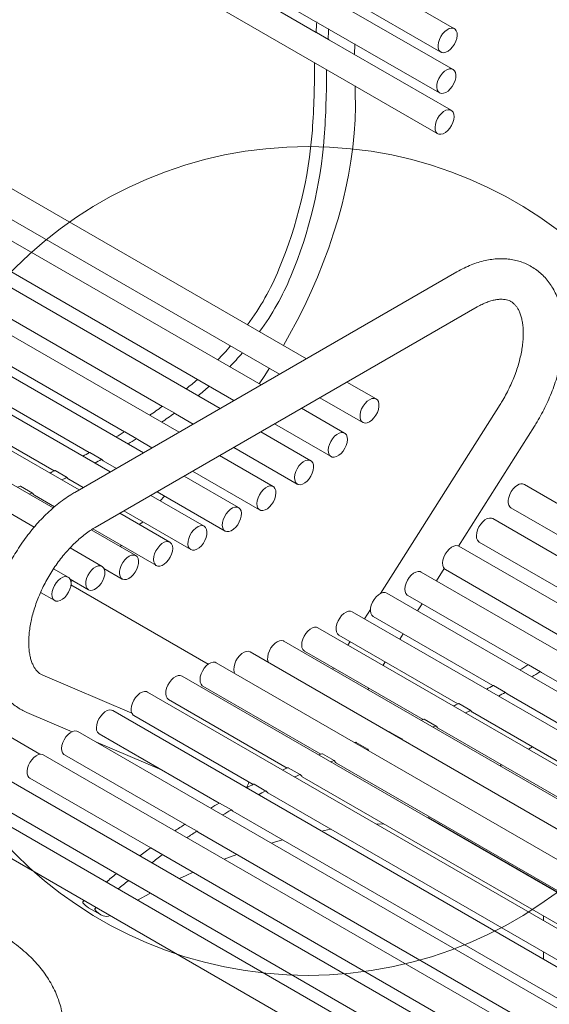
# Model space of a CAD drawing. Units: inches. Extents: x 0.1 to 8.5, y 0.3 to 10.8.
# Drawn here: x 5.9 to 6.4, y 8.1 to 9 of the extents above; entities that cross this region are included whole.
import ezdxf

# ---------------------------------------------------------------- set-up
doc = ezdxf.new("R2010")
doc.units = ezdxf.units.IN
doc.header["$MEASUREMENT"] = 0

msp = doc.modelspace()

# ---------------------------------------------------------------- linework, layer by layer
at = {"color": 7, "linetype": 'Continuous', "lineweight": 0}
for p, q in [((5.69245913, 9.32588939), (6.32885524, 8.95850574)), ((5.69121855, 9.28820558), (6.32761465, 8.92082193)), ((5.68960597, 9.25037017), (6.32600207, 8.88298652)), ((6.21351984, 8.97678786), (5.82584864, 9.20058568)), ((6.34135422, 8.98015696), (6.22865908, 9.04521448)), ((6.20449744, 8.67482198), (5.63268156, 9.00492426)), ((6.34011363, 8.94247315), (6.22741849, 9.00753067)), ((5.62018258, 8.98327304), (6.17949541, 8.66038861)), ((6.21370602, 8.97651529), (6.22475456, 8.97013711)), ((6.16247837, 8.65056488), (5.60339589, 8.97331633)), ((6.22483244, 8.97010438), (6.22580591, 8.96969527)), ((6.33850105, 8.90463774), (6.22580591, 8.96969527)), ((6.12475458, 8.6287874), (5.57212011, 8.94781649)), ((5.5908969, 8.9516651), (6.13747634, 8.63613151)), ((6.08662822, 8.60677752), (5.53730322, 8.92389609)), ((6.24942579, 8.92719307), (6.24964355, 8.9202367)), ((6.05375889, 8.58780246), (5.50536989, 8.90438069)), ((6.02297524, 8.57003144), (5.47353161, 8.88721849)), ((5.99426605, 8.55345798), (5.44178182, 8.87240033)), ((5.97023294, 8.53671932), (5.41024571, 8.85999306)), ((5.95265364, 8.51890709), (5.37903561, 8.85004972)), ((5.68336481, 8.85472956), (6.07144064, 8.63069815)), ((5.64854793, 8.83080916), (6.03605212, 8.60710775)), ((5.6166146, 8.81129376), (6.00361158, 8.58788516)), ((5.58477632, 8.79413156), (5.97123356, 8.57103454)), ((6.34372682, 8.75519739), (5.99017343, 8.55109536)), ((6.00892191, 8.51861853), (6.3624753, 8.72272055)), ((6.26907767, 8.63754061), (6.24200049, 8.65317193)), ((6.21699846, 8.63873856), (6.25657868, 8.61588939)), ((6.0826973, 8.62427378), (6.07164875, 8.63065197)), ((6.23979199, 8.60593268), (6.19998142, 8.62891483)), ((6.38366008, 8.63250682), (6.27307633, 8.45759036)), ((6.08332208, 8.62383914), (6.08274358, 8.62424159)), ((6.08332208, 8.62383914), (6.09975255, 8.61435403)), ((6.17497939, 8.61448146), (6.22729301, 8.58428145)), ((6.34520605, 8.50150632), (6.41535689, 8.61246781)), ((6.04748325, 8.60072264), (6.03643471, 8.60710083)), ((6.0485052, 8.59991874), (6.04755895, 8.60066309)), ((6.20851621, 8.58043284), (6.16225763, 8.60713735)), ((6.0485052, 8.59991874), (6.06162619, 8.59234415)), ((6.1372556, 8.59270399), (6.19601723, 8.55878162)), ((6.01521888, 8.58158909), (6.00417034, 8.58796728)), ((6.17369933, 8.55651244), (6.12413127, 8.58512747)), ((6.0153191, 8.58150126), (6.01657187, 8.58040334)), ((6.01657187, 8.58040334), (6.02875686, 8.57336909)), ((5.98308201, 8.5648485), (5.97203346, 8.57122669)), ((6.141766, 8.53699704), (6.09126194, 8.56615241)), ((6.09912924, 8.57069411), (6.16120034, 8.53486122)), ((5.95106592, 8.5504917), (5.94001738, 8.55686988)), ((5.98473359, 8.56324114), (5.99797321, 8.55559807)), ((6.9823149, 8.22579751), (6.4060796, 8.55845107)), ((5.9529838, 8.54842298), (5.97145368, 8.53776055)), ((6.10992772, 8.51983484), (6.06047829, 8.54838139)), ((6.06625991, 8.55171905), (6.12926701, 8.51534582)), ((6.06931034, 8.54328275), (6.07312176, 8.54775778)), ((6.39358062, 8.53679985), (6.95731287, 8.21136415)), ((6.07817793, 8.50501668), (6.0317691, 8.53180793)), ((6.03547625, 8.53394802), (6.09742873, 8.49818362)), ((6.05258068, 8.52312896), (6.05037097, 8.52185332)), ((6.05037097, 8.52185332), (6.05037097, 8.5210693)), ((6.05258068, 8.52312896), (6.0531037, 8.52377191)), ((6.94029583, 8.20154042), (6.37679393, 8.52684314)), ((6.04664181, 8.49260941), (6.00539066, 8.5164232)), ((6.00684686, 8.5173285), (6.06567894, 8.48336546)), ((6.03330697, 8.50205341), (6.03217203, 8.50096264)), ((6.90257204, 8.17976294), (6.34551815, 8.50134331)), ((6.36429494, 8.50519192), (6.9152938, 8.18710705)), ((6.01543172, 8.48266607), (5.98578327, 8.49978175)), ((5.98412667, 8.47265193), (5.97061833, 8.48045013)), ((6.01721921, 8.48072799), (6.03414283, 8.47095819)), ((6.86444568, 8.15775306), (6.31070127, 8.47742291)), ((6.32482545, 8.46926919), (6.33196153, 8.48055673)), ((6.33301917, 8.47969208), (6.44488141, 8.41511538)), ((5.98581637, 8.47089592), (6.00293273, 8.46101485)), ((5.98811598, 8.46956838), (5.98654576, 8.46882421)), ((6.11373474, 8.392197), (5.9866418, 8.4655662)), ((5.95857401, 8.45853643), (5.97162768, 8.45100071)), ((6.83157635, 8.138778), (6.27876794, 8.4579075)), ((6.29820228, 8.45577168), (6.40949289, 8.39152498)), ((6.30724816, 8.44146622), (6.3114553, 8.44812088)), ((6.8007927, 8.12100697), (6.24692966, 8.4407453)), ((6.26370501, 8.44276722), (6.25828311, 8.4341911)), ((6.26626895, 8.43625628), (6.37705235, 8.37230239)), ((6.77208351, 8.10443351), (6.21517987, 8.42592715)), ((6.23443067, 8.41909408), (6.34467433, 8.35545177)), ((6.29078622, 8.41542745), (6.29387801, 8.42031791)), ((6.18337937, 8.4136601), (6.18364375, 8.41351988)), ((6.7480504, 8.08769486), (6.18364375, 8.41351988)), ((6.24491296, 8.41304279), (6.24293051, 8.40990704)), ((6.7304711, 8.06988262), (6.15243366, 8.40357654)), ((6.20268088, 8.40427593), (6.31231883, 8.34098328)), ((6.71591912, 8.05019714), (6.12112861, 8.39356239)), ((6.27543362, 8.39114339), (6.27741607, 8.39427914)), ((6.42092402, 8.38513987), (6.40987548, 8.39151806)), ((5.82611193, 8.38503773), (5.95797222, 8.30891641)), ((6.043055, 8.34678375), (5.96050597, 8.38204706)), ((6.22956036, 8.38875873), (6.22875169, 8.38747962)), ((6.42194597, 8.38433597), (6.42099972, 8.38508032)), ((6.42194597, 8.38433597), (6.80945017, 8.16063456)), ((6.70310837, 8.02684528), (6.08940033, 8.38113139)), ((6.6930499, 7.99940014), (6.05741788, 8.3663427)), ((6.10862962, 8.37191117), (6.21777569, 8.30890249)), ((6.2612548, 8.36871597), (6.26206347, 8.36999509)), ((6.38865965, 8.36600633), (6.37761111, 8.37238452)), ((6.38875987, 8.36591849), (6.39001264, 8.36482057)), ((6.39001264, 8.36482057), (6.77700962, 8.14141197)), ((6.07690135, 8.35948017), (6.18668261, 8.29610479)), ((6.35652277, 8.34926574), (6.34547423, 8.35564392)), ((5.94577454, 8.34756178), (5.98763721, 8.32967887)), ((6.66169273, 7.9818649), (6.02529663, 8.34924855)), ((6.35817436, 8.34765837), (6.74463161, 8.12456135)), ((6.04491889, 8.34469148), (6.15526311, 8.28099112)), ((6.32450669, 8.33490893), (6.31345815, 8.34128712)), ((6.62954636, 7.96252442), (5.99315025, 8.32990807)), ((6.01279764, 8.32759733), (6.12365, 8.26360363)), ((6.28108021, 8.32931046), (6.28133306, 8.32939571)), ((6.29273776, 8.32300108), (6.28168921, 8.32937926)), ((6.32642457, 8.33284022), (6.7122761, 8.11009287)), ((6.0103663, 8.31996946), (6.07053289, 8.29426748)), ((6.24999765, 8.3198389), (6.24923513, 8.31960807)), ((6.26138207, 8.31343778), (6.25033353, 8.31981597)), ((6.29212875, 8.32293228), (6.2923816, 8.32301752)), ((6.29289707, 8.32281084), (6.29310096, 8.32237103)), ((6.23027612, 8.30291868), (6.21922758, 8.30929687)), ((6.26104619, 8.31346071), (6.26028368, 8.31322988)), ((6.26155217, 8.3132194), (6.26198866, 8.31224562)), ((6.40987228, 8.31353361), (6.41357943, 8.3156737)), ((6.59749222, 7.94100671), (5.96109612, 8.30839036)), ((5.98065127, 8.30825685), (6.09199139, 8.24398157)), ((6.23237331, 8.30047546), (6.61773296, 8.07801207)), ((6.19877924, 8.29001511), (6.18773069, 8.2963933)), ((6.38335805, 8.29822727), (6.38487025, 8.29910024)), ((6.56564538, 7.91738751), (5.92924928, 8.28477116)), ((5.94859714, 8.28673914), (6.06044028, 8.22217346)), ((6.20064503, 8.28804446), (6.58663988, 8.06521438)), ((6.16705933, 8.27478888), (6.15601079, 8.28116707)), ((6.16866258, 8.27325577), (6.55522038, 8.0501007)), ((6.13523086, 8.25729384), (6.12418232, 8.26367203)), ((6.53523927, 7.89269931), (5.89884317, 8.26008296)), ((5.91675029, 8.26311994), (6.02910609, 8.19825832)), ((6.13532793, 8.25720997), (6.13654133, 8.25616162)), ((6.13654133, 8.25616162), (6.52360728, 8.03271321)), ((6.31774572, 8.25014332), (6.31774572, 8.25119102)), ((6.61663597, 8.07759766), (6.31774572, 8.25014332)), ((5.88634418, 8.23843174), (6.52274029, 7.87104809)), ((6.10340647, 8.23759053), (6.09235793, 8.24396872)), ((6.10347969, 8.23753354), (6.10439496, 8.23682114)), ((6.10439496, 8.23682114), (6.49194866, 8.01309115)), ((6.32839035, 8.24399831), (6.3271575, 8.2438771)), ((6.07170237, 8.21574942), (6.06065383, 8.22212761)), ((6.07174966, 8.21571639), (6.07234082, 8.21530343)), ((6.07234082, 8.21530343), (6.46039755, 7.99128305)), ((6.12853139, 8.21173204), (6.140227, 8.21613574)), ((6.04023237, 8.19184744), (6.02918383, 8.19822563)), ((6.04025175, 8.19183535), (6.04049398, 8.19168423)), ((6.04049398, 8.19168423), (6.42906337, 7.9673679)), ((6.42381174, 8.18891271), (6.42381174, 8.18807979)), ((6.00295747, 8.16686663), (6.01400601, 8.16048844)), ((6.42381174, 8.15921306), (6.42381174, 8.15482802)), ((6.42381174, 8.12596129), (6.42381174, 8.11919067))]:
    msp.add_line(p, q, dxfattribs=at)
at = {"color": 7, "linetype": 'Continuous', "lineweight": 0, "flags": 128}
for points in [[(6.34378794, 8.97625095), (6.34393081, 8.97387839), (6.34356074, 8.97124156), (6.34269924, 8.96849373), (6.34139637, 8.96579457), (6.33972785, 8.96330096), (6.33779066, 8.96115781), (6.33569737, 8.95948968), (6.33356964, 8.95839351), (6.33153112, 8.95793301), (6.32970029, 8.95813494), (6.32818354, 8.95898756), (6.32706903, 8.96044133), (6.32642152, 8.96241175), (6.32627865, 8.96478431), (6.32664872, 8.96742113), (6.32751022, 8.97016897), (6.32881309, 8.97286813), (6.3304816, 8.97536174), (6.3324188, 8.97750488), (6.33451209, 8.97917302), (6.33663982, 8.98026919), (6.33867834, 8.98072969), (6.34050917, 8.98052776), (6.34202592, 8.97967514), (6.34314043, 8.97822137), (6.34378794, 8.97625095)], [(6.24911536, 8.9661386), (6.24911349, 8.96597106), (6.24905127, 8.95627601)], [(6.33440799, 8.94214892), (6.33650345, 8.94291228), (6.33844552, 8.94302097), (6.34012134, 8.94246869), (6.34143352, 8.94128752), (6.34230579, 8.9395461), (6.34268746, 8.93734566), (6.34255635, 8.93481405), (6.34192009, 8.93209843), (6.34081564, 8.92935659), (6.33930719, 8.9267479), (6.33748242, 8.92442396), (6.33544736, 8.92251983), (6.3333203, 8.92114616), (6.33122484, 8.9203828), (6.32928276, 8.9202741), (6.32760694, 8.92082639), (6.32629477, 8.92200756), (6.3254225, 8.92374897), (6.32504082, 8.92594942), (6.32517193, 8.92848102), (6.3258082, 8.93119665), (6.32691264, 8.93393848), (6.32842109, 8.93654718), (6.33024586, 8.93887112), (6.33228092, 8.94077525), (6.33440799, 8.94214892)], [(6.24964355, 8.9202367), (6.24981353, 8.90822223), (6.24949413, 8.89592927), (6.24868607, 8.8833846), (6.24739111, 8.87061549), (6.24561204, 8.85764974), (6.24335276, 8.84451556), (6.24061818, 8.83124154), (6.23741424, 8.81785656), (6.23374792, 8.80438975), (6.2296272, 8.79087042), (6.22506104, 8.77732797), (6.22005938, 8.76379189), (6.21463311, 8.75029163), (6.20879403, 8.73685657), (6.20255486, 8.72351594), (6.19592916, 8.71029877), (6.18893135, 8.69723383), (6.18319642, 8.6871188)], [(6.34017671, 8.90290662), (6.34088303, 8.90099291), (6.34108772, 8.89866187), (6.34077888, 8.89604899), (6.33997447, 8.89330611), (6.33872123, 8.89059264), (6.337092, 8.88806627), (6.33518145, 8.88587383), (6.33310064, 8.88414274), (6.33097048, 8.88297359), (6.32891477, 8.88243435), (6.32705298, 8.88255634), (6.32549331, 8.88333247), (6.32432641, 8.88471765), (6.32362009, 8.88663136), (6.3234154, 8.88896239), (6.32372424, 8.89157528), (6.32452865, 8.89431816), (6.32578189, 8.89703163), (6.32741112, 8.899558), (6.32932167, 8.90175044), (6.33140248, 8.90348153), (6.33353265, 8.90465067), (6.33558835, 8.90518992), (6.33745014, 8.90506793), (6.33900981, 8.90429179), (6.34017671, 8.90290662)], [(6.13406994, 8.68639072), (6.13414943, 8.68647566), (6.13420954, 8.68653159)], [(6.14525809, 8.6801534), (6.14519797, 8.68009748), (6.14511848, 8.68001253)], [(6.17014486, 8.66578657), (6.16586144, 8.65923466), (6.16069416, 8.65159488)], [(6.26282123, 8.63691775), (6.26493671, 8.63784431), (6.26692964, 8.63812408), (6.26868421, 8.6377408), (6.27009845, 8.63671673), (6.27109016, 8.6351114), (6.27160172, 8.6330181), (6.2716034, 8.63055849), (6.27109509, 8.62787551), (6.27010633, 8.62512508), (6.2686946, 8.62246706), (6.26694193, 8.62005591), (6.26495018, 8.61803176), (6.26283511, 8.61651225), (6.26071964, 8.61558568), (6.25872671, 8.61530591), (6.25697214, 8.6156892), (6.2555579, 8.61671326), (6.25456618, 8.61831859), (6.25405462, 8.62041189), (6.25405295, 8.6228715), (6.25456126, 8.62555448), (6.25555002, 8.62830491), (6.25696175, 8.63096293), (6.25871442, 8.63337409), (6.26070616, 8.63539824), (6.26282123, 8.63691775)], [(6.24145037, 8.60423175), (6.24216552, 8.60232674), (6.24237952, 8.60000214), (6.24207995, 8.59739307), (6.24128422, 8.59465113), (6.24003856, 8.5919357), (6.23841538, 8.58940457), (6.236509, 8.58720486), (6.23443022, 8.58546439), (6.23229985, 8.58428431), (6.2302417, 8.58373322), (6.22837537, 8.58384313), (6.22680935, 8.58460766), (6.22563462, 8.58598238), (6.22491948, 8.5878874), (6.22470547, 8.59021199), (6.22500504, 8.59282107), (6.22580077, 8.595563), (6.22704643, 8.59827843), (6.22866961, 8.60080956), (6.23057599, 8.60300927), (6.23265477, 8.60474974), (6.23478514, 8.60592982), (6.2368433, 8.60648091), (6.23870962, 8.606371), (6.24027565, 8.60560647), (6.24145037, 8.60423175)], [(6.2109342, 8.5766109), (6.21109683, 8.57425139), (6.21074629, 8.57162197), (6.20990294, 8.56887546), (6.20861581, 8.56617149), (6.20695969, 8.56366718), (6.20503083, 8.56150809), (6.20294133, 8.55981969), (6.20081263, 8.55870011), (6.19876843, 8.55821441), (6.19692754, 8.55839082), (6.19539694, 8.55921908), (6.19426559, 8.56065107), (6.19359924, 8.56260356), (6.19343661, 8.56496308), (6.19378715, 8.56759249), (6.19463049, 8.570339), (6.19591763, 8.57304298), (6.19757375, 8.57554728), (6.1995026, 8.57770637), (6.2015921, 8.57939477), (6.20372081, 8.58051435), (6.20576501, 8.58100005), (6.2076059, 8.58082364), (6.20913649, 8.57999538), (6.21026784, 8.57856339), (6.2109342, 8.5766109)], [(5.98320435, 8.56472944), (5.98450216, 8.56338502), (5.98473359, 8.56324114)], [(5.93710615, 8.55584301), (5.9376322, 8.55605691), (5.93961772, 8.55687002)], [(6.17535908, 8.55480914), (6.17607353, 8.55290344), (6.1762868, 8.55057834), (6.1759865, 8.54796896), (6.17519008, 8.54522695), (6.17394382, 8.54251167), (6.17232016, 8.53998092), (6.17041346, 8.53778177), (6.16833451, 8.53604204), (6.16620416, 8.53486283), (6.16414619, 8.53431267), (6.16228023, 8.53442353), (6.1607147, 8.53518898), (6.15954059, 8.53656452), (6.15882614, 8.53847022), (6.15861287, 8.54079533), (6.15891317, 8.5434047), (6.15970959, 8.54614671), (6.16095585, 8.54886199), (6.16257951, 8.55139275), (6.16448621, 8.55359189), (6.16656516, 8.55533162), (6.16869551, 8.55651083), (6.17075348, 8.55706099), (6.17261944, 8.55695013), (6.17418497, 8.55618468), (6.17535908, 8.55480914)], [(6.39358062, 8.53679985), (6.39255984, 8.53762373), (6.39156812, 8.53922906), (6.39105656, 8.54132235), (6.39105489, 8.54378196), (6.3915632, 8.54646495), (6.39255195, 8.54921537), (6.39396369, 8.5518734), (6.39571636, 8.55428455), (6.3977081, 8.5563087), (6.39982317, 8.55782821)], [(5.94815469, 8.54946482), (5.94868075, 8.54967872), (5.95066627, 8.55049183)], [(5.95120799, 8.55033846), (5.95239023, 8.54883795), (5.9529838, 8.54842298)], [(6.1443445, 8.531773), (6.14419269, 8.52923104), (6.14353665, 8.52651126), (6.14241451, 8.52377174), (6.14089148, 8.52117167), (6.13905608, 8.51886217), (6.13701497, 8.51697746), (6.13488678, 8.51562707), (6.13279518, 8.51488948), (6.13086174, 8.51480756), (6.12919881, 8.51538606), (6.12790305, 8.51659137), (6.12704975, 8.51835343), (6.12668851, 8.52056985), (6.12684032, 8.52311182), (6.12749636, 8.52583159), (6.1286185, 8.52857112), (6.13014152, 8.53117119), (6.13197693, 8.53348068), (6.13401803, 8.53536539), (6.13614623, 8.53671578), (6.13823783, 8.53745338), (6.14017127, 8.5375353), (6.1418342, 8.5369568), (6.14312996, 8.53575149), (6.14398326, 8.53398942), (6.1443445, 8.531773)], [(6.11124819, 8.51864841), (6.11212021, 8.51690672), (6.11250161, 8.51470606), (6.11237023, 8.51217432), (6.1117337, 8.50945863), (6.11062901, 8.50671683), (6.10912037, 8.50410825), (6.10729545, 8.5017845), (6.10526032, 8.49988063), (6.10313323, 8.49850727), (6.10103782, 8.49774425), (6.09909586, 8.49763591), (6.09742021, 8.49818855), (6.09610826, 8.49937004), (6.09523624, 8.50111173), (6.09485484, 8.5033124), (6.09498622, 8.50584414), (6.09562275, 8.50855982), (6.09672744, 8.51130163), (6.09823608, 8.5139102), (6.10006099, 8.51623395), (6.10209613, 8.51813783), (6.10422322, 8.51951118), (6.10631863, 8.5202742), (6.10826059, 8.52038254), (6.10993624, 8.51982991), (6.11124819, 8.51864841)], [(6.36429494, 8.50519192), (6.36381128, 8.50551813), (6.36263656, 8.50689285), (6.36192142, 8.50879786), (6.36170741, 8.51112245), (6.36200698, 8.51373153), (6.36280271, 8.51647346), (6.36404837, 8.51918889), (6.36567155, 8.52172002), (6.36757793, 8.52391974), (6.36965671, 8.52566021), (6.37178708, 8.52684028), (6.37384524, 8.52739137), (6.37571156, 8.52728146), (6.37679393, 8.52684314)], [(6.07974462, 8.50346898), (6.08050516, 8.50160952), (6.08076724, 8.49931892), (6.08051565, 8.49673032), (6.079765, 8.49399414), (6.07855891, 8.4912694), (6.07696749, 8.48871447), (6.07508322, 8.48647781), (6.0730156, 8.48468942), (6.0708848, 8.48345323), (6.06881465, 8.48284109), (6.06692546, 8.48288856), (6.06532703, 8.4835929), (6.06411225, 8.48491316), (6.06335171, 8.48677263), (6.06308963, 8.48906322), (6.06334122, 8.49165183), (6.06409187, 8.49438801), (6.06529795, 8.49711274), (6.06688938, 8.49966768), (6.06877365, 8.50190434), (6.07084127, 8.50369273), (6.07297207, 8.50492891), (6.07504222, 8.50554106), (6.07693141, 8.50549358), (6.07852984, 8.50478925), (6.07974462, 8.50346898)], [(6.33301917, 8.47969208), (6.33239888, 8.48012955), (6.33126753, 8.48156154), (6.33060118, 8.48351402), (6.33043855, 8.48587354), (6.33078909, 8.48850296), (6.33163243, 8.49124946), (6.33291957, 8.49395344), (6.33457569, 8.49645775), (6.33650454, 8.49861684), (6.33859404, 8.50030524), (6.34072275, 8.50142482), (6.34276694, 8.50191052), (6.34460784, 8.50173411), (6.34551815, 8.50134331)], [(6.04637743, 8.49274964), (6.04776005, 8.49167556), (6.04871448, 8.4900266), (6.04918526, 8.4878986), (6.04914503, 8.48541524), (6.04859612, 8.48272083), (6.04757043, 8.47997196), (6.04612758, 8.47732839), (6.04435142, 8.47494375), (6.04234516, 8.47295663), (6.04022542, 8.47148251), (6.03811537, 8.47060707), (6.03613766, 8.47038118), (6.03440721, 8.47081797), (6.03302459, 8.47189205), (6.03207016, 8.47354101), (6.03159938, 8.475669), (6.03163961, 8.47815237), (6.03218852, 8.48084678), (6.03321421, 8.48359565), (6.03465706, 8.48623922), (6.03643322, 8.48862386), (6.03843948, 8.49061098), (6.04055922, 8.49208509), (6.04266927, 8.49296054), (6.04464698, 8.49318643), (6.04637743, 8.49274964)], [(6.0167813, 8.48144027), (6.01764083, 8.47968496), (6.01800878, 8.47747376), (6.01786376, 8.47493517), (6.0172142, 8.47221672), (6.01609785, 8.46947641), (6.01457959, 8.46687349), (6.01274765, 8.46455923), (6.01070851, 8.46266813), (6.00858066, 8.46131009), (6.00648777, 8.46056404), (6.00455148, 8.46047333), (6.00288431, 8.46104324), (6.00158315, 8.46224065), (6.00072362, 8.46399596), (6.00035567, 8.46620716), (6.00050069, 8.46874575), (6.00115025, 8.4714642), (6.0022666, 8.47420451), (6.00378486, 8.47680743), (6.0056168, 8.47912169), (6.00765594, 8.48101279), (6.00978379, 8.48237083), (6.01187668, 8.48311688), (6.01381297, 8.48320759), (6.01548014, 8.48263768), (6.0167813, 8.48144027)], [(5.98457132, 8.4723558), (5.98575808, 8.47099728), (5.98648683, 8.46910578), (5.98671521, 8.46679122), (5.98642996, 8.46418812), (5.98564766, 8.46144776), (5.98441376, 8.4587294), (5.98279998, 8.45619102), (5.9809001, 8.45398014), (5.97882454, 8.45222526), (5.97669393, 8.45102836), (5.97463208, 8.45045899), (5.97275882, 8.45055025), (5.97118303, 8.45129684), (5.96999627, 8.45265536), (5.96926753, 8.45454686), (5.96903914, 8.45686142), (5.96932439, 8.45946452), (5.9701067, 8.46220488), (5.97134059, 8.46492324), (5.97295437, 8.46746162), (5.97485425, 8.4696725), (5.97692981, 8.47142738), (5.97906042, 8.47262428), (5.98112227, 8.47319365), (5.98299553, 8.47310239), (5.98457132, 8.4723558)], [(6.29820228, 8.45577168), (6.29771664, 8.45609944), (6.29654253, 8.45747499), (6.29582808, 8.45938069), (6.29561481, 8.46170579), (6.29591511, 8.46431517), (6.29671153, 8.46705718), (6.29795778, 8.46977246), (6.29958145, 8.47230321), (6.30148815, 8.47450236), (6.3035671, 8.47624209), (6.30569745, 8.4774213), (6.30775541, 8.47797146), (6.30962138, 8.47786059), (6.31070127, 8.47742291)], [(6.26626895, 8.43625628), (6.26620075, 8.43629652), (6.26490498, 8.43750183), (6.26405169, 8.4392639), (6.26369045, 8.44148032), (6.26384226, 8.44402228), (6.26449829, 8.44674206), (6.26562043, 8.44948158), (6.26714346, 8.45208165), (6.26897886, 8.45439115), (6.27101997, 8.45627586), (6.27314817, 8.45762625), (6.27523977, 8.45836384), (6.27717321, 8.45844576), (6.27876794, 8.4579075)], [(6.23443067, 8.41909408), (6.23442215, 8.41909901), (6.23311019, 8.42028051), (6.23223818, 8.4220222), (6.23185678, 8.42422286), (6.23198816, 8.4267546), (6.23262469, 8.42947029), (6.23372938, 8.43221209), (6.23523802, 8.43482067), (6.23706293, 8.43714442), (6.23909807, 8.43904829), (6.24122515, 8.44042165), (6.24332056, 8.44118467), (6.24526252, 8.44129301), (6.24692966, 8.4407453)], [(6.20268088, 8.40427593), (6.20232897, 8.40450336), (6.20111419, 8.40582363), (6.20035365, 8.40768309), (6.20009157, 8.40997369), (6.20034316, 8.41256229), (6.20109381, 8.41529847), (6.20229989, 8.41802321), (6.20389132, 8.42057814), (6.20577559, 8.4228148), (6.20784321, 8.42460319), (6.20997401, 8.42583938), (6.21204416, 8.42645152), (6.21393335, 8.42640405), (6.21517987, 8.42592715)], [(6.16935727, 8.39380674), (6.16907209, 8.39445147), (6.16860132, 8.39657947), (6.16864155, 8.39906283), (6.16919046, 8.40175725), (6.17021615, 8.40450611), (6.171659, 8.40714969), (6.17343516, 8.40953432), (6.17544142, 8.41152144), (6.17756116, 8.41299556), (6.1796712, 8.413871), (6.18164892, 8.41409689), (6.18337937, 8.4136601)], [(6.13824497, 8.38368133), (6.13772556, 8.38490642), (6.13735761, 8.38711763), (6.13750263, 8.38965622), (6.13815219, 8.39237466), (6.13926854, 8.39511498), (6.1407868, 8.3977179), (6.14261874, 8.40003216), (6.14465788, 8.40192326), (6.14678573, 8.40328129), (6.14887862, 8.40402735), (6.15081491, 8.40411805), (6.15243366, 8.40357654)], [(6.10862962, 8.37191117), (6.10818497, 8.3722073), (6.10699821, 8.37356582), (6.10626946, 8.37545733), (6.10604108, 8.37777189), (6.10632633, 8.38037499), (6.10710863, 8.38311535), (6.10834253, 8.38583371), (6.10995631, 8.38837209), (6.11185619, 8.39058296), (6.11393175, 8.39233784), (6.11606236, 8.39353475), (6.11812421, 8.39410411), (6.11999747, 8.39401285), (6.12112861, 8.39356239)], [(6.07690135, 8.35948017), (6.07687961, 8.35949281), (6.07557121, 8.36067957), (6.07470332, 8.36242577), (6.07432636, 8.36462992), (6.07446226, 8.36716394), (6.0751031, 8.36988055), (6.07621164, 8.37262188), (6.07772347, 8.3752286), (6.07955072, 8.37754922), (6.08158719, 8.37944888), (6.08371453, 8.38081718), (6.08580912, 8.38157459), (6.08774922, 8.3816771), (6.08940033, 8.38113139)], [(6.04491889, 8.34469148), (6.04431648, 8.34511385), (6.04317934, 8.3465383), (6.0425065, 8.34848456), (6.04233706, 8.35083953), (6.04268086, 8.35346634), (6.04351792, 8.35621234), (6.04479961, 8.35891792), (6.04645142, 8.36142587), (6.04837736, 8.36359041), (6.05046551, 8.36528577), (6.05259451, 8.3664134), (6.05464062, 8.36690778), (6.05648495, 8.36674018), (6.05741788, 8.3663427)], [(6.01279764, 8.32759733), (6.01232877, 8.32791205), (6.01114946, 8.32928063), (6.01042915, 8.33118052), (6.01020968, 8.33350131), (6.01050381, 8.33610813), (6.01129444, 8.33884948), (6.01253564, 8.34156604), (6.01415526, 8.34409993), (6.01605918, 8.3463039), (6.01813674, 8.34804986), (6.02026722, 8.34923633), (6.02232679, 8.34979437), (6.02419576, 8.34969155), (6.02529663, 8.34924855)], [(6.35664511, 8.34914667), (6.35794293, 8.34780225), (6.35817436, 8.34765837)], [(6.31054691, 8.34026024), (6.31107297, 8.34047415), (6.31305849, 8.34128726)], [(5.98065127, 8.30825685), (5.98013525, 8.30860857), (5.97897063, 8.30999678), (5.97826687, 8.31191301), (5.97806489, 8.31424591), (5.97837642, 8.31685989), (5.97918335, 8.31960303), (5.98043878, 8.32231593), (5.98206977, 8.3248409), (5.98398151, 8.32703122), (5.98606291, 8.32875958), (5.98819301, 8.32992554), (5.990248, 8.33046135)], [(5.990248, 8.33046135), (5.99210846, 8.33033585), (5.99315025, 8.32990807)], [(6.32159546, 8.33388205), (6.32212152, 8.33409596), (6.32410704, 8.33490907)], [(6.32464876, 8.33475569), (6.325831, 8.33325518), (6.32642457, 8.33284022)], [(5.94859714, 8.28673914), (5.94783572, 8.28730184), (5.94675131, 8.28879392), (5.94613737, 8.29079573), (5.94602958, 8.29319093), (5.9464342, 8.29584032), (5.94732773, 8.29858993), (5.94865822, 8.30127996), (5.95034837, 8.30375408), (5.95229993, 8.30586849), (5.9543995, 8.30750032), (5.95652506, 8.30855473), (5.95855307, 8.30897045), (5.96036568, 8.3087233), (5.96109612, 8.30839036)], [(6.21885017, 8.30930575), (6.21690135, 8.30857241), (6.21580862, 8.30815744)], [(6.22989871, 8.30292756), (6.22794989, 8.30219422), (6.22685716, 8.30177925)], [(6.23043147, 8.3027377), (6.23150286, 8.30114275), (6.23237331, 8.30047546)], [(6.19891744, 8.28986913), (6.20010203, 8.28841784), (6.20064503, 8.28804446)], [(6.16717809, 8.27467532), (6.16847162, 8.27337296), (6.16866258, 8.27325577)], [(6.218356, 8.23779775), (6.22397341, 8.23881142), (6.22733973, 8.23938217)], [(6.26917911, 8.24409554), (6.27067982, 8.24417976), (6.27618472, 8.24443633)], [(6.17206605, 8.22662218), (6.17578767, 8.22770192), (6.18257025, 8.22958969)], [(6.08694588, 8.19373485), (6.09323399, 8.1966879), (6.09957382, 8.19958215)], [(5.99849404, 8.1731315), (5.9984604, 8.17310238), (5.99842677, 8.17307326), (5.99839313, 8.17304414), (5.99835949, 8.17301502), (5.99832586, 8.17298589), (5.99829222, 8.17295677), (5.99825859, 8.17292764), (5.99822495, 8.1728985)], [(6.0483059, 8.17379996), (6.05976661, 8.18003247), (6.06024088, 8.18028459)], [(6.00954259, 8.16675331), (6.00950895, 8.16672419), (6.00947531, 8.16669508), (6.00944167, 8.16666595), (6.00940804, 8.16663683), (6.0093744, 8.16660771), (6.00934077, 8.16657858), (6.00930713, 8.16654945), (6.0092735, 8.16652032)]]:
    msp.add_lwpolyline(points, dxfattribs=at)
at = {"color": 7, "linetype": 'Continuous', "lineweight": 0}
msp.add_circle((6.20610824, 8.487686), 0.38345177, dxfattribs=at)
for centre, radius, start, end in [((5.44563607, 9.01904264), 0.76901293, 356.86805031, 357.56981027), ((6.21403823, 8.97694601), 0.00054395, 171.42145293, 232.35641747), ((5.45668461, 9.01266445), 0.76901293, 356.86805031, 357.56981027), ((6.22502332, 8.97054985), 0.00048465, 168.20072587, 246.80511552), ((5.20176038, 8.95145368), 1.01033474, 356.29538549, 359.8464306), ((5.21280893, 8.9450755), 1.01033474, 356.29538549, 359.8464306), ((5.79452077, 8.91830716), 0.41670402, 337.31689446, 355.57727481), ((5.80556932, 8.91192898), 0.41670402, 337.31689446, 355.57727481), ((5.96290221, 8.84553256), 0.2332927, 323.34287659, 337.86016528), ((5.97395075, 8.83915437), 0.2332927, 323.34287659, 337.86016528), ((5.88165665, 8.90492971), 0.33387386, 316.15800413, 319.11404148), ((5.8927052, 8.89855153), 0.33387386, 316.15800413, 319.11404148), ((5.92057422, 8.86401641), 0.27737123, 308.50689967, 311.20319195), ((6.10379745, 8.6548496), 0.00069956, 86.27608763, 136.81703973), ((5.93162276, 8.85763822), 0.27737123, 308.50689967, 311.20319195), ((6.11486402, 8.64842577), 0.00074423, 87.88893857, 135.20418879), ((5.61154276, 9.27892301), 0.79470144, 304.30605623, 305.32666595), ((6.07143625, 8.63015636), 0.00053925, 66.79216206, 132.94671115), ((5.6225913, 9.27254482), 0.79470144, 304.30605623, 305.32666595), ((6.08247513, 8.62380026), 0.00051655, 58.68931236, 133.83170406), ((5.64903744, 9.22191244), 0.72645903, 301.48566558, 302.17696351), ((6.0362235, 8.6066434), 0.00050384, 65.21493273, 129.49781503), ((5.66008598, 9.21553426), 0.72645903, 301.48566558, 302.17696351), ((6.04726068, 8.60029666), 0.00047248, 50.8546876, 130.86080756), ((5.68115722, 9.16700237), 0.66283751, 298.52506729, 299.11625429), ((6.00396182, 8.58754139), 0.0004742, 63.91357945, 126.03779827), ((5.69220576, 9.16062418), 0.66283751, 298.52506729, 299.11625429), ((6.0150001, 8.58119838), 0.00043989, 43.5145441, 127.65276135), ((5.70879966, 9.11326789), 0.60240233, 295.39913527, 295.86404481), ((5.97182995, 8.57080251), 0.00047048, 64.3701592, 120.67016448), ((5.71984821, 9.1068897), 0.60240233, 295.39913527, 295.86404481), ((5.98286965, 8.56448491), 0.0004145, 36.15217396, 123.89258477), ((5.93981741, 8.55647408), 0.00044345, 63.19635317, 116.7638976), ((6.40346538, 8.55297679), 0.00606646, 64.47332008, 126.89739346), ((5.95086126, 8.55014718), 0.00039599, 28.88360745, 119.49980471), ((6.02247821, 9.00632968), 0.72645903, 301.48566558, 302.17696351), ((6.40966426, 8.39106064), 0.00050384, 65.21493273, 129.49781503), ((6.03352675, 8.99995149), 0.72645903, 301.48566558, 302.17696351), ((6.42070145, 8.38471389), 0.00047248, 50.8546876, 130.86080756), ((6.05459799, 8.9514196), 0.6628375, 298.52506729, 299.11625429), ((6.37740259, 8.37195862), 0.0004742, 63.91357945, 126.03779827), ((6.06564653, 8.94504141), 0.6628375, 298.52506729, 299.1162543), ((6.38844087, 8.36561561), 0.00043989, 43.5145441, 127.65276135), ((6.08224043, 8.89768512), 0.60240233, 295.39913527, 295.86404481), ((6.34527072, 8.35521974), 0.00047048, 64.3701592, 120.67016448), ((6.09328897, 8.89130694), 0.60240233, 295.39913527, 295.86404481), ((6.35631042, 8.34890214), 0.0004145, 36.15217396, 123.89258476), ((6.31325818, 8.34089131), 0.00044345, 63.19635317, 116.7638976), ((6.28149342, 8.32900374), 0.0004235, 62.46270988, 112.25034322), ((6.32430203, 8.33456442), 0.00039599, 28.88360745, 119.49980471), ((6.25013998, 8.31945225), 0.00041201, 61.9810119, 110.20946066), ((6.29254055, 8.32266779), 0.00038415, 21.86251793, 114.4410585), ((6.21902966, 8.30890984), 0.00043469, 62.91548695, 114.38825325), ((6.26118775, 8.31310641), 0.00038153, 17.22650515, 111.77865011), ((6.23007542, 8.30258102), 0.00038899, 23.75209896, 117.0184116), ((6.42935547, 7.75244601), 0.59536122, 113.98830913, 114.50471871), ((6.18752898, 8.29598612), 0.0004544, 63.64665258, 118.6330446), ((6.12924756, 8.28957498), 0.02295311, 329.27622927, 344.05365499), ((6.44040402, 7.74606782), 0.59536122, 113.98830913, 114.50471871), ((6.19857103, 8.28966412), 0.00040253, 30.61810278, 121.65568607), ((6.45649583, 7.69669027), 0.65738012, 117.24506354, 117.87856708), ((6.15580605, 8.28073127), 0.0004815, 64.83620056, 122.26986533), ((6.46754438, 7.69031208), 0.65738012, 117.24506354, 117.87856708), ((6.16684386, 8.27441718), 0.00042231, 37.67985093, 125.68276037), ((6.4876614, 7.64080506), 0.72137532, 120.30272431, 121.01797036), ((6.12397245, 8.26323615), 0.00048377, 64.29034064, 127.49113392), ((6.49870994, 7.63442687), 0.72137532, 120.30272431, 121.01797036), ((6.13500967, 8.25689391), 0.00044854, 44.80132164, 129.13815422), ((6.52304996, 7.58449003), 0.78789324, 123.18413835, 123.95499823), ((6.09214584, 8.24350158), 0.00051302, 65.58147371, 130.72496459), ((6.53409851, 7.57811184), 0.78789324, 123.18413835, 123.95499823), ((6.10318235, 8.23715493), 0.00048141, 51.85548759, 132.08824415), ((6.56097244, 7.53027066), 0.85406432, 125.90894738, 126.71896957), ((6.06044093, 8.22162631), 0.00054463, 66.98966053, 133.69264414), ((6.57202098, 7.52389247), 0.85406432, 125.90894738, 126.71896957), ((6.07147921, 8.21527101), 0.00052106, 58.73172381, 134.61511381), ((6.60060739, 7.47883087), 0.91900753, 128.49673867, 129.24250323), ((6.02897173, 8.19768749), 0.00057843, 68.48885972, 136.42297889), ((6.61165593, 7.47245268), 0.91900753, 128.49673867, 129.24250323), ((6.04001498, 8.19131957), 0.00056753, 65.34267764, 136.80557045), ((5.9989712, 8.17188234), 0.00126074, 126.29259905, 201.0450919), ((5.99896713, 8.17270836), 0.00063471, 75.1164091, 138.19028565), ((6.01185765, 8.18213937), 0.01767682, 217.29111913, 239.76854068), ((6.01001974, 8.16550415), 0.00126074, 126.29259905, 201.0450919), ((6.0226912, 8.17553723), 0.01737016, 217.1330733, 248.85373072), ((6.01001568, 8.16633017), 0.00063471, 75.1164091, 138.19028565), ((6.01948253, 8.16857345), 0.00972964, 251.68401901, 291.4558567)]:
    msp.add_arc(centre, radius, start, end, dxfattribs=at)
for points, knots in [([(6.41535689, 8.61246781), (6.41616547, 8.61376752), (6.4184835, 8.6174935), (6.42206365, 8.62381015), (6.4259697, 8.63144078), (6.42950668, 8.63920814), (6.43266112, 8.64707199), (6.43541402, 8.65499827), (6.43774881, 8.66295169), (6.43964894, 8.67089755), (6.44109834, 8.6788011), (6.44208112, 8.68662731), (6.44258151, 8.6943401), (6.44258411, 8.70190124), (6.4420748, 8.709267), (6.44104289, 8.7163885), (6.43948382, 8.72321174), (6.43740136, 8.72968092), (6.43480979, 8.73574092), (6.43173398, 8.74134195), (6.42820742, 8.74644363), (6.42426867, 8.75101678), (6.41995769, 8.75504265), (6.41531296, 8.75851052), (6.41036975, 8.76141494), (6.40516227, 8.76375178), (6.39972082, 8.76551923), (6.39407127, 8.76671634), (6.38823212, 8.76734154), (6.38221971, 8.76739048), (6.37605143, 8.76685689), (6.36974912, 8.76573322), (6.36334068, 8.76401884), (6.35686392, 8.76170365), (6.35029762, 8.75882081), (6.3459406, 8.75641816), (6.34372682, 8.75519739)], [0, 0, 0, 0, 0.016372926, 0.046937641, 0.07751543, 0.108114549, 0.138752369, 0.169446134, 0.200212514, 0.2310668, 0.262021515, 0.293084117, 0.324253414, 0.355514365, 0.386829602, 0.41810888, 0.449245236, 0.480105199, 0.510548236, 0.540456428, 0.569762983, 0.598467128, 0.626631512, 0.654367948, 0.681820009, 0.709147776, 0.736466516, 0.763935298, 0.791702996, 0.819893143, 0.848591636, 0.877835321, 0.90760584, 0.937833609, 0.968413559, 1, 1, 1, 1]), ([(6.3624753, 8.72272055), (6.36325426, 8.72315894), (6.36551728, 8.72443256), (6.36915653, 8.72617552), (6.373283, 8.72778748), (6.37715241, 8.72892222), (6.38072947, 8.72961346), (6.38399023, 8.7298937), (6.38693334, 8.72980167), (6.38958859, 8.72936693), (6.39202938, 8.72858579), (6.39426935, 8.72743087), (6.39630936, 8.72587565), (6.39814414, 8.72393224), (6.3997642, 8.72164762), (6.40124822, 8.71889791), (6.4025664, 8.71562437), (6.40366487, 8.71179199), (6.40447294, 8.70753337), (6.40496622, 8.70286561), (6.40512068, 8.6978168), (6.40491595, 8.69242388), (6.40433659, 8.68672935), (6.40337234, 8.68077929), (6.40201844, 8.67462378), (6.40027562, 8.6683157), (6.39815006, 8.66190954), (6.39565259, 8.65546103), (6.39280045, 8.64902457), (6.38960907, 8.64265938), (6.38653443, 8.63714443), (6.38446978, 8.63381323), (6.38366008, 8.63250682)], [0, 0, 0, 0, 0.017156357, 0.049842815, 0.082422064, 0.114990133, 0.147676103, 0.180738848, 0.214596798, 0.249924609, 0.287815518, 0.329926421, 0.372005114, 0.409076812, 0.443336874, 0.475953386, 0.510561313, 0.544125614, 0.577172558, 0.610030675, 0.642870882, 0.675778798, 0.708818867, 0.742018629, 0.775382823, 0.808902241, 0.842559343, 0.876331796, 0.910194653, 0.944121646, 0.9780859, 1, 1, 1, 1]), ([(5.99017343, 8.55109536), (5.98900597, 8.55040454), (5.98567916, 8.54843599), (5.98027076, 8.54479252), (5.97400818, 8.54003742), (5.96790271, 8.53482694), (5.96197888, 8.52920207), (5.95626287, 8.52319373), (5.95077882, 8.51683598), (5.94554996, 8.5101622), (5.94059863, 8.50320634), (5.93594649, 8.49600265), (5.93161452, 8.48858577), (5.92762319, 8.48099113), (5.92399217, 8.47325442), (5.92074025, 8.46541144), (5.91788523, 8.45749749), (5.91544422, 8.4495476), (5.91343377, 8.44159659), (5.91187004, 8.43367918), (5.91076897, 8.42583028), (5.91014637, 8.41808562), (5.91001776, 8.41048268), (5.91039774, 8.40306372), (5.9112981, 8.39587626), (5.91272518, 8.38897319), (5.91467751, 8.38241009), (5.91714356, 8.37624268), (5.92010102, 8.37052259), (5.92351815, 8.36529253), (5.92735774, 8.36058557), (5.93157821, 8.35641911), (5.93614658, 8.35281932), (5.94087344, 8.34982546), (5.94419117, 8.34829309), (5.94577454, 8.34756178)], [0, 0, 0, 0, 0.017016192, 0.048489637, 0.079916494, 0.111293215, 0.142601969, 0.173838614, 0.205007919, 0.236120172, 0.267188934, 0.298229649, 0.329258829, 0.360293591, 0.391346256, 0.42243379, 0.453573762, 0.484783297, 0.516078372, 0.547472579, 0.578975057, 0.610587221, 0.642297914, 0.674076872, 0.705845036, 0.737498307, 0.768906622, 0.799926561, 0.830429674, 0.860333055, 0.889618737, 0.918335249, 0.946585254, 0.974508, 1, 1, 1, 1]), ([(5.96050597, 8.38204706), (5.96018324, 8.38219351), (5.95895979, 8.38274867), (5.95719562, 8.38390671), (5.95521104, 8.38575633), (5.9535139, 8.38789732), (5.95195258, 8.39048954), (5.95054715, 8.39360315), (5.94934834, 8.39728165), (5.94843261, 8.40138811), (5.94782275, 8.405911), (5.94754335, 8.41082631), (5.94761637, 8.41609995), (5.94805902, 8.42169065), (5.94888348, 8.42755406), (5.95009652, 8.43364138), (5.95169935, 8.43990061), (5.9536878, 8.4462777), (5.95605249, 8.45271744), (5.95877917, 8.45916425), (5.96184902, 8.46556288), (5.96523899, 8.47185888), (5.96892192, 8.47799901), (5.97286668, 8.48393154), (5.9770386, 8.4896072), (5.9813998, 8.49497974), (5.98590975, 8.50000691), (5.99052488, 8.50464932), (5.99520016, 8.50887619), (5.99988482, 8.51264716), (6.00448442, 8.51594364), (6.00746372, 8.51773954), (6.00892191, 8.51861853)], [0, 0, 0, 0, 0.016683532, 0.063245686, 0.101634782, 0.136553722, 0.169446199, 0.20437367, 0.237967192, 0.270874108, 0.303497005, 0.336061424, 0.368658883, 0.401369479, 0.434231773, 0.46725739, 0.500441416, 0.533768945, 0.567219241, 0.600768315, 0.634390486, 0.668059269, 0.701747824, 0.735425922, 0.769060777, 0.802625399, 0.836093079, 0.869437877, 0.902635561, 0.935665245, 0.968512068, 1, 1, 1, 1]), ([(5.97984619, 8.05854128), (5.97981478, 8.05931385), (5.97968582, 8.06248536), (5.97882887, 8.06801883), (5.9772777, 8.07509717), (5.97508061, 8.08207554), (5.97229863, 8.08894189), (5.96891941, 8.0956808), (5.96494903, 8.10227694), (5.96038873, 8.10871284), (5.95524352, 8.11496842), (5.94952246, 8.12102097), (5.94324027, 8.12684521), (5.93641998, 8.1324165), (5.92908481, 8.13770537), (5.92301621, 8.14159645), (5.91939497, 8.14371371), (5.91847925, 8.1442491)], [0, 0, 0, 0, 0.022183323, 0.09106578, 0.160089309, 0.229506156, 0.299549731, 0.370423554, 0.442288579, 0.515249947, 0.589345704, 0.664541138, 0.740732338, 0.817760507, 0.895434814, 0.973558196, 1, 1, 1, 1])]:
    msp.add_open_spline(points, degree=3, knots=knots, dxfattribs=at)

doc.saveas('drawing.dxf')
